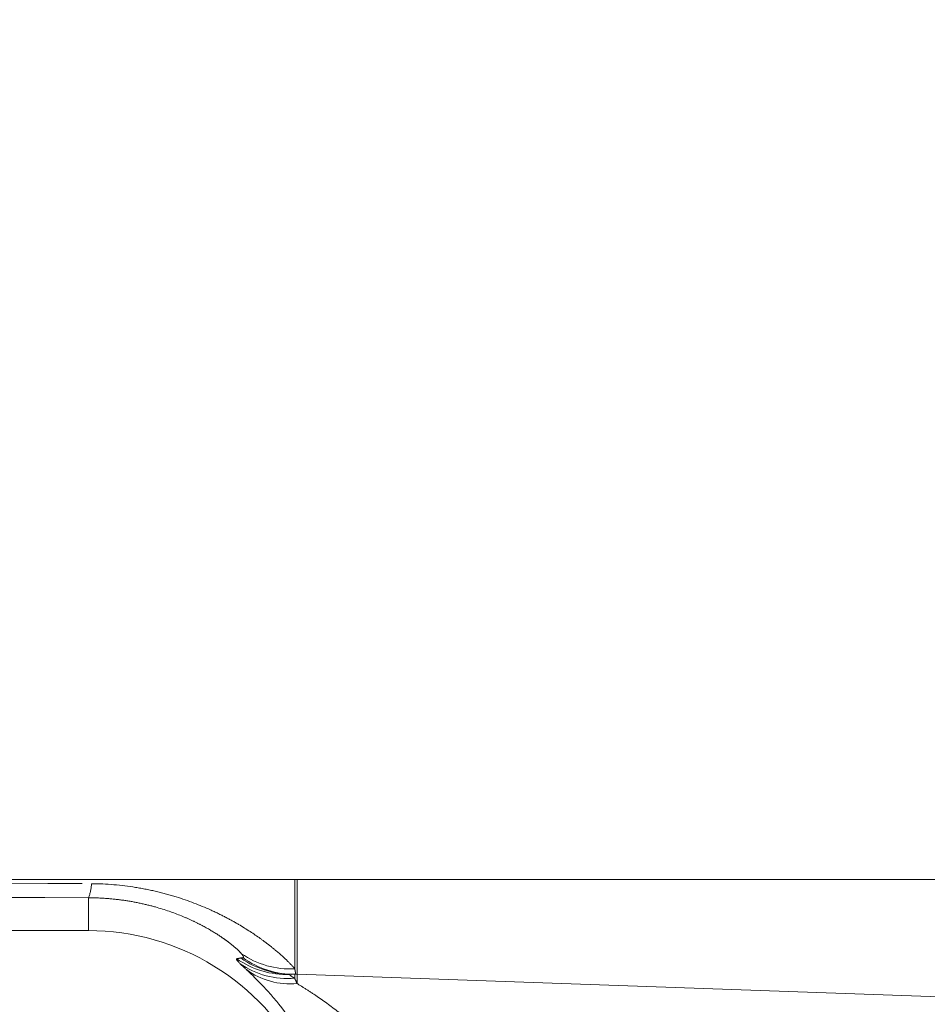
# Model space of a CAD drawing. Units: millimetres. Extents: x 7 to 835, y 10 to 581.
# Drawn here: x 103 to 123, y 232 to 255 of the extents above; entities that cross this region are included whole.
import ezdxf

# ---------------------------------------------------------------- set-up
doc = ezdxf.new("R2010")
doc.units = ezdxf.units.MM
doc.linetypes.add('PHANTOM', pattern=[12.7, 6.35, -1.27, 1.27, -1.27, 1.27, -1.27])
doc.layers.add('SLD-0', color=7, linetype='Continuous')
doc.styles.add('SLDTEXTSTYLE0', font='TXT', dxfattribs={"width": 0.605})
doc.dimstyles.new('SLDDIMSTYLE0', dxfattribs={"dimtxt": 3, "dimasz": 3, "dimexe": 0, "dimexo": 0.0625, "dimgap": 0.75, "dimtad": 0, "dimdec": 1, "dimlfac": 4, "dimrnd": 1e-09, "dimzin": 12, "dimdsep": 46, "dimtxsty": 'SLDTEXTSTYLE0', "dimsah": 1, "dimcen": 0.09, "dimadec": 0, "dimazin": 3, "dimtfac": 1, "dimtdec": 3, "dimtofl": 0, "dimtmove": 0, "dimatfit": 3, "dimfxl": 0, "dimfrac": 2, "dimtolj": 1, "dimtzin": 12, "dimarcsym": 0})

# ---------------------------------------------------------------- blocks, each defined once
blk = doc.blocks.new('_D_15')
at = {"layer": 'SLD-0', "color": 7}
for p, q in [((66.241, 253.576), (66.241, 91.819)), ((119.291, 213.589), (119.291, 91.819)), ((66.241, 94.994), (87.16, 94.994)), ((119.291, 94.994), (98.373, 94.994))]:
    blk.add_line(p, q, dxfattribs=at)
for points in [[(66.241, 94.994), (69.241, 94.533), (69.241, 95.456)], [(119.291, 94.994), (116.291, 95.456), (116.291, 94.533)]]:
    blk.add_solid(points, dxfattribs=at)
at = {"layer": 'SLD-0', "color": 7, "char_height": 3, "attachment_point": 1, "style": 'SLDTEXTSTYLE0'}
for s, insert in [('212.2', (87.61, 98.862)), ('(CoG)', (87.16, 94.257))]:
    blk.add_mtext(s, dxfattribs=dict(at, insert=insert))

msp = doc.modelspace()

# ---------------------------------------------------------------- linework, layer by layer
at = {"color": 7, "linetype": 'Continuous', "lineweight": 0}
for p, q in [((102.10077889, 235.1661867), (154.7953447, 235.1661867)), ((104.10144452, 233.99638545), (68.59882079, 233.99638545)), ((108.7123045, 232.99152657), (108.82526989, 232.99547141)), ((108.87761914, 232.99547141), (145.61895963, 231.71243553))]:
    msp.add_line(p, q, dxfattribs=at)
at = {"color": 8, "linetype": 'PHANTOM', "lineweight": 0}
for p, q in [((108.82526989, 233.1215412), (108.82526989, 235.1661867)), ((108.87761914, 235.1661867), (108.87761914, 232.99547141)), ((104.10144452, 234.74890659), (104.10144452, 233.99638545))]:
    msp.add_line(p, q, dxfattribs=at)
for centre, radius, start, end in [((103.43599011, 235.06170413), 0.73530393, 334.824079956, 0.671705786), ((108.6428664, 234.98477165), 1.99445421, 234.936087289, 271.995189557), ((108.75582819, 234.98891566), 1.99465339, 234.290666112, 271.99509373), ((108.72116018, 235.07928457), 1.96050961, 235.2705404, 273.044032007), ((108.80927778, 234.9900066), 1.99440227, 233.982872914, 270.879055359), ((108.66024315, 234.78129472), 1.8832644, 234.671326585, 274.985544713), ((108.71595716, 234.45283125), 1.6772751, 233.527831102, 275.585315326)]:
    msp.add_arc(centre, radius, start, end, dxfattribs=at)
at = {"color": 7, "linetype": 'Continuous', "lineweight": 0}
for centre, radius, start, end in [((104.10144452, 228.49638545), 5.5, 324.003453939, 90), ((108.85144452, 232.24592829), 0.75, 88, 92)]:
    msp.add_arc(centre, radius, start, end, dxfattribs=at)
at = {"color": 8, "linetype": 'PHANTOM', "lineweight": 0}
for points, knots in [([(72.21184653, 235.29283671), (77.54068261, 235.25901248), (82.86874737, 235.22378977), (93.52227017, 235.14989295), (98.8477627, 235.1112291), (104.17124351, 235.07032425)], [0, 0, 0, 0, 0.5, 0.5, 1, 1, 1, 1]), ([(104.17124351, 235.07032425), (104.52005977, 235.067644), (104.85686283, 235.03793867), (105.34563986, 234.95932298), (105.50629493, 234.92725055), (105.81693902, 234.85385051), (105.9658716, 234.81284955), (106.39347115, 234.68035684), (106.65408585, 234.57921402), (107.01331766, 234.41716058), (107.12754337, 234.36145154), (107.34276043, 234.24956433), (107.44333691, 234.19364638), (107.72654694, 234.02754422), (107.89080058, 233.91906086), (108.10693947, 233.76459234), (108.17390449, 233.71446375), (108.29837274, 233.6176121), (108.35591562, 233.57084122), (108.51313623, 233.43832517), (108.59844291, 233.35969538), (108.73601933, 233.22398413), (108.78825735, 233.1668886), (108.82526989, 233.1215412)], [0, 0, 0, 0, 0.125, 0.125, 0.1875, 0.1875, 0.25, 0.25, 0.375, 0.375, 0.4375, 0.4375, 0.5, 0.5, 0.625, 0.625, 0.6875, 0.6875, 0.75, 0.75, 0.875, 0.875, 1, 1, 1, 1]), ([(104.10144452, 234.74890659), (98.77707293, 234.76152564), (93.451265, 234.7733465), (82.79785408, 234.79599068), (77.47022728, 234.80680568), (72.14204754, 234.81727067)], [0, 0, 0, 0, 0.5, 0.5, 1, 1, 1, 1]), ([(107.60425361, 233.46803734), (107.57930451, 233.49742014), (107.54393778, 233.53364114), (107.45000093, 233.61909299), (107.39145769, 233.6683304), (107.28280395, 233.75136617), (107.24298406, 233.78064912), (107.15600024, 233.84177417), (107.10897392, 233.87352488), (106.9563235, 233.97181999), (106.83926571, 234.0414522), (106.63491136, 234.14936441), (106.56196972, 234.18590318), (106.40494133, 234.25949642), (106.32076032, 234.29655871), (106.05440997, 234.40506787), (105.85714291, 234.47470442), (105.52403265, 234.56795876), (105.40817847, 234.5967353), (105.16591176, 234.64833266), (105.04073345, 234.67086061), (104.78404514, 234.7079607), (104.65222711, 234.72260507), (104.38110885, 234.74289308), (104.24163868, 234.7484681), (104.10144452, 234.74890659)], [0, 0, 0, 0, 0.125, 0.125, 0.25, 0.25, 0.3125, 0.3125, 0.375, 0.375, 0.5, 0.5, 0.5625, 0.5625, 0.625, 0.625, 0.75, 0.75, 0.8125, 0.8125, 0.875, 0.875, 0.9375, 0.9375, 1, 1, 1, 1]), ([(107.63651527, 233.37685176), (107.64948348, 233.37890004), (107.65340084, 233.38750438), (107.64268415, 233.41806894), (107.62800957, 233.4400597), (107.60425361, 233.46803734)], [0, 0, 0, 0, 0.5, 0.5, 1, 1, 1, 1]), ([(108.4642584, 232.30916277), (108.3232593, 232.48533732), (108.18618372, 232.63778307), (107.93248012, 232.90174123), (107.81569166, 233.0132363), (107.71893075, 233.10405769)], [0, 0, 0, 0, 0.5, 0.5, 1, 1, 1, 1]), ([(108.82526989, 233.1215412), (108.834356, 233.07988472), (108.84015561, 233.04840223), (108.84502129, 233.00642808), (108.84409727, 232.99590419), (108.83987551, 232.99583906)], [0, 0, 0, 0, 0.5, 0.5, 1, 1, 1, 1]), ([(108.7123045, 232.99152657), (108.70057289, 232.99111689), (108.70503288, 232.98339823), (108.74358625, 232.95426767), (108.77804979, 232.93262924), (108.82390713, 232.90515536)], [0, 0, 0, 0, 0.5, 0.5, 1, 1, 1, 1]), ([(108.87761914, 232.99547141), (108.878128, 232.99545364), (108.87851168, 232.9773905), (108.87903928, 232.90670419), (108.8791832, 232.85407957), (108.87920269, 232.78351921)], [0, 0, 0, 0, 0.5, 0.5, 1, 1, 1, 1]), ([(108.87920269, 232.78351921), (108.95087482, 232.73978673), (109.02844976, 232.69175251), (109.19060591, 232.58799961), (109.27523368, 232.53226542), (109.53545124, 232.35377939), (109.71772495, 232.21940451), (109.89949652, 232.07037721)], [0, 0, 0, 0, 0.25, 0.25, 0.5, 0.5, 1, 1, 1, 1])]:
    msp.add_open_spline(points, degree=3, knots=knots, dxfattribs=at)
for points in [[(107.57121541, 233.24483666), (107.50324395, 233.31256543), (107.47632803, 233.34854761), (107.49707273, 233.35228751)], [(107.49707273, 233.35228751), (107.52874034, 233.35799662), (107.56024623, 233.36366036), (107.59160187, 233.36928014)], [(107.59160187, 233.36928014), (107.60643447, 233.37193855), (107.62140361, 233.37446494), (107.63651527, 233.37685176)], [(107.71893075, 233.10405769), (107.6569406, 233.16224267), (107.60779, 233.20839266), (107.57121541, 233.24483666)], [(108.82390713, 232.90515536), (108.8241555, 232.96493854), (108.82460695, 232.99544826), (108.82526989, 232.99547141)], [(108.82390713, 232.90515536), (108.83768225, 232.8733656), (108.85608911, 232.83305301), (108.87920269, 232.78351921)]]:
    msp.add_open_spline(points, degree=3, dxfattribs=at)
at = {"color": 7, "linetype": 'Continuous', "lineweight": 0}
msp.add_open_spline([(108.8525075, 225.70063618), (109.04028539, 226.00048504), (109.19327135, 226.3073795), (109.43648267, 226.91798104), (109.52749542, 227.2227891), (109.62507921, 227.67751156), (109.65111247, 227.82900193), (109.69065482, 228.12933412), (109.70416838, 228.27795623), (109.72743653, 228.71926311), (109.72001833, 229.00738871), (109.66437562, 229.57187206), (109.61580086, 229.8491735), (109.48207162, 230.38491581), (109.39699668, 230.64405704), (109.19211432, 231.14630757), (109.07232163, 231.38941414), (108.79665621, 231.86051376), (108.64085531, 232.08850971), (108.4642584, 232.30916277)], degree=3, knots=[0, 0, 0, 0, 0.125, 0.125, 0.25, 0.25, 0.3125, 0.3125, 0.375, 0.375, 0.5, 0.5, 0.625, 0.625, 0.75, 0.75, 0.875, 0.875, 1, 1, 1, 1], dxfattribs=at)

# ---------------------------------------------------------------- dimensions: what is measured, and where the dimension line sits
at = {"layer": 'SLD-0', "color": 7}
dim = msp.add_linear_dim(base=(119.29115119, 94.99442812), p1=(66.24144452, 254.84638545), p2=(119.29115119, 214.85910168), text='<>\\P(CoG)', dimstyle='SLDDIMSTYLE0', dxfattribs=at)
dim.commit()
dim.dimension.update_dxf_attribs({"geometry": '_D_15', "text_midpoint": (92.76629785, 94.99442812), "dimtype": 160})

doc.saveas('drawing.dxf')
